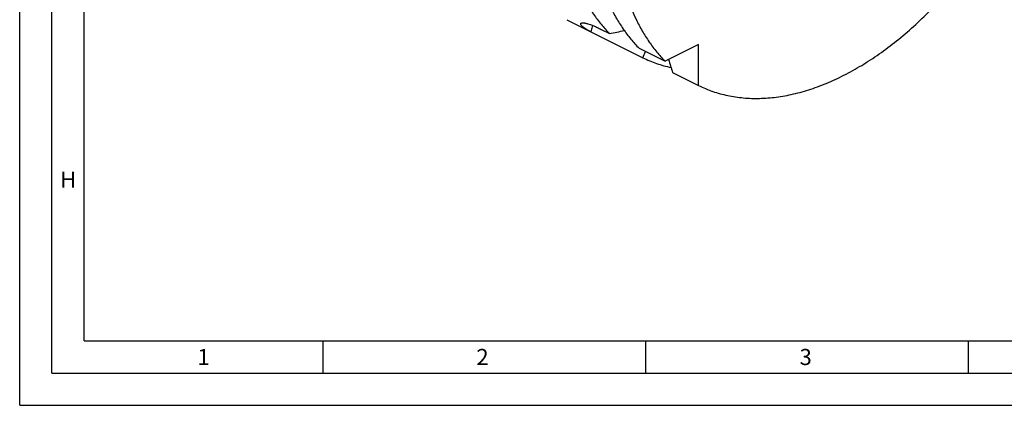
# Model space of a CAD drawing. Units: millimetres. Extents: x 0 to 594, y 0 to 420.
# Drawn here: x 0 to 153, y 0 to 60 of the extents above; entities that cross this region are included whole.
import ezdxf

# ---------------------------------------------------------------- set-up
doc = ezdxf.new("R2010")
doc.units = ezdxf.units.MM
doc.header["$LTSCALE"] = 32.67
doc.layers.add('606332064-000-01-ED1_FORMAT', color=7, linetype='CONTINUOUS')
doc.layers.add('606967886-000_CL', color=7, linetype='CONTINUOUS')
doc.styles.get("Standard").update_dxf_attribs({"font": 'TXT.SHX', "width": 0.7})

msp = doc.modelspace()

# ---------------------------------------------------------------- linework, layer by layer
at = {"layer": '606332064-000-01-ED1_FORMAT', "color": 3, "linetype": 'CONTINUOUS'}
for p, q in [((0, 0), (0, 420)), ((5, 5), (5, 415)), ((47, 10), (47, 5)), ((97, 10), (97, 5)), ((147, 10), (147, 5)), ((5, 5), (589, 5)), ((0, 0), (594, 0))]:
    msp.add_line(p, q, dxfattribs=at)
at = {"layer": '606332064-000-01-ED1_FORMAT', "color": 7, "linetype": 'CONTINUOUS'}
for q in [(10, 410), (584, 10)]:
    msp.add_line((10, 10), q, dxfattribs=at)
at = {"layer": '606967886-000_CL', "color": 7, "linetype": 'CONTINUOUS'}
for p, q in [((84.796, 59.8179), (96.5872, 53.9226)), ((90.1298, 58.3162), (91.4043, 57.6789)), ((95.9971, 55.3825), (100.0293, 53.3664)), ((105.2122, 55.9579), (100.0293, 53.3664)), ((105.2122, 49.6101), (105.2122, 55.9579)), ((101.18, 51.6262), (105.2122, 49.6101))]:
    msp.add_line(p, q, dxfattribs=at)
for centre, radius, start, end in [((5.4457, 509.2566), 459.6861, 280.777406, 281.069111), ((-51.0612, 120.0892), 161.7963, 335.861134, 336.230459), ((502.8744, 175.9392), 420.4903, 196.909664, 197.195806)]:
    msp.add_arc(centre, radius, start, end, dxfattribs=at)
for points, knots in [([(84.22, 72.7063), (84.3594, 71.9398), (84.6779, 70.4368), (85.4759, 67.566), (86.5223, 64.8598), (87.8259, 62.3733), (88.9017, 60.6658), (90.0861, 59.0952), (90.9543, 58.1333), (91.4043, 57.6789)], [0, 0, 0, 0, 0.13829555, 0.27247574, 0.52868952, 0.65123592, 0.77038114, 0.88648952, 1, 1, 1, 1]), ([(88.8128, 70.4099), (88.9522, 69.6434), (89.2707, 68.1404), (90.0687, 65.2696), (91.1151, 62.5634), (92.4187, 60.0769), (93.4945, 58.3694), (94.6789, 56.7988), (95.5471, 55.8369), (95.9971, 55.3825)], [0, 0, 0, 0, 0.1382956, 0.27247574, 0.52868952, 0.65123592, 0.77038114, 0.88648947, 1, 1, 1, 1]), ([(92.845, 68.3938), (92.9844, 67.6273), (93.3029, 66.1243), (94.1009, 63.2535), (95.1473, 60.5473), (96.4509, 58.0608), (97.5267, 56.3533), (98.7111, 54.7827), (99.5793, 53.8208), (100.0293, 53.3664)], [0, 0, 0, 0, 0.1382955, 0.27247573, 0.52868952, 0.65123592, 0.77038115, 0.88648956, 1, 1, 1, 1]), ([(105.2122, 49.6101), (105.9234, 49.2591), (107.3999, 48.6438), (109.7303, 48.0015), (112.1672, 47.6411), (114.6946, 47.5642), (117.297, 47.7704), (119.9586, 48.2579), (122.6637, 49.0229), (125.3961, 50.0605), (128.1398, 51.3642), (130.8786, 52.9258), (133.5964, 54.736), (136.2769, 56.7838), (138.9044, 59.057), (141.4631, 61.542), (143.9378, 64.2237), (145.5084, 66.1161), (146.2766, 67.0906)], [0, 0, 0, 0, 0.04955575, 0.09962248, 0.15066422, 0.20309654, 0.25727109, 0.31346712, 0.37188903, 0.43266832, 0.49586834, 0.56149047, 0.62948079, 0.69973666, 0.77211309, 0.84642854, 0.9224704, 1, 1, 1, 1]), ([(88.4302, 58.0008), (88.2985, 58.0667), (88.0514, 58.1965), (87.7127, 58.3965), (87.4671, 58.5627), (87.3011, 58.6915), (87.1981, 58.7802), (87.1116, 58.8647), (87.0423, 58.9444), (86.9906, 59.0188), (86.957, 59.0873), (86.9444, 59.142), (86.946, 59.1811), (86.9524, 59.2073), (86.9642, 59.2313), (86.9881, 59.2612), (87.0132, 59.2779), (87.0313, 59.287)], [0, 0, 0, 0, 0.21148869, 0.40047511, 0.56470349, 0.63684007, 0.70196038, 0.75984211, 0.81034123, 0.85346511, 0.88952187, 0.91942811, 0.9327164, 0.94537874, 0.95791682, 0.97087833, 1, 1, 1, 1]), ([(87.0313, 59.287), (87.0512, 59.2969), (87.0984, 59.313), (87.1798, 59.3259), (87.2786, 59.3294), (87.3953, 59.3229), (87.53, 59.3059), (87.6827, 59.2778), (87.8534, 59.238), (88.1178, 59.1654), (88.4911, 59.0413), (88.9857, 58.8482), (89.5408, 58.6039), (89.9274, 58.4174), (90.1298, 58.3162)], [0, 0, 0, 0, 0.02023689, 0.0449766, 0.07481486, 0.11014772, 0.15124925, 0.19831063, 0.25145948, 0.31076922, 0.44790242, 0.60934878, 0.7939872, 1, 1, 1, 1]), ([(88.8154, 58.9132), (88.7836, 58.8386), (88.6597, 58.5297), (88.5606, 58.2109), (88.4984, 57.967)], [0, 0, 0, 0, 0.24366406, 1, 1, 1, 1]), ([(96.5872, 53.9226), (97.2745, 53.5834), (98.699, 52.9861), (100.1853, 52.5664), (100.9411, 52.4)], [0, 0, 0, 0, 0.49759865, 1, 1, 1, 1])]:
    msp.add_open_spline(points, degree=3, knots=knots, dxfattribs=at)

# ---------------------------------------------------------------- texts
at = {"layer": '606332064-000-01-ED1_FORMAT', "color": 2, "linetype": 'CONTINUOUS', "char_height": 2.5, "attachment_point": 1, "line_spacing_factor": 0.9}
for s, insert, width in [('H', (6.2798, 36.25), 3.660714), ('1', (27.5476, 8.75), 2.857143), ('2', (70.7798, 8.75), 3.660714), ('3', (120.869, 8.75), 3.392857)]:
    msp.add_mtext(s, dxfattribs=dict(at, insert=insert, width=width))

doc.saveas('drawing.dxf')
